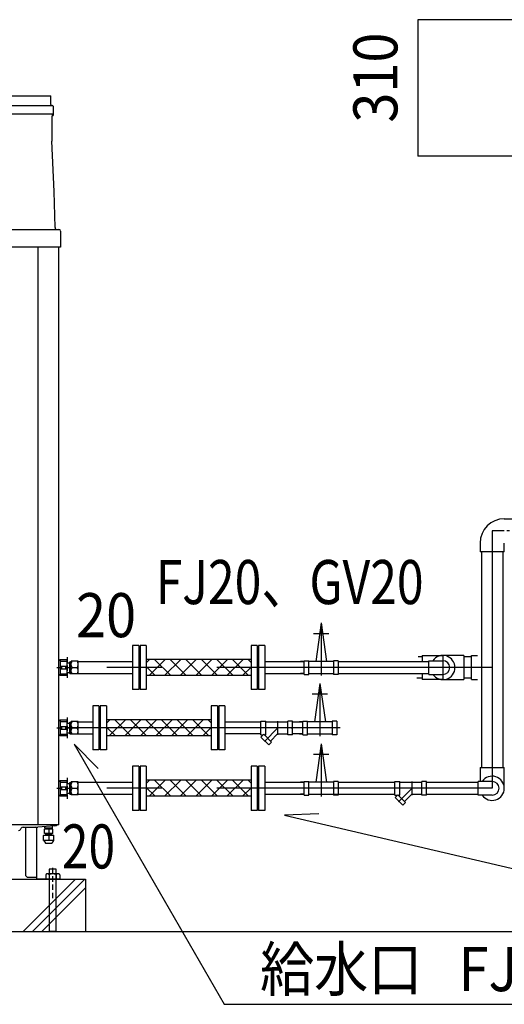
# Model space of a CAD drawing. Extents: x -17768 to 1274, y 1939 to 15994.
# Drawn here: x -14618 to -13518, y 3889 to 6123 of the extents above; entities that cross this region are included whole.
import ezdxf

# ---------------------------------------------------------------- set-up
doc = ezdxf.new("R2010")
doc.units = 0
doc.header["$LTSCALE"] = 50
doc.header["$MEASUREMENT"] = 0
for name, pattern in [('CENTER', [2, 1.25, -0.25, 0.25, -0.25]), ('CENTER2', [20, 12.5, -2.5, 2.5, -2.5]), ('CENTER2_20', [1.125, 0.75, -0.125, 0.125, -0.125]), ('HIDDEN', [0.375, 0.25, -0.125]), ('PHANTOM2_19', [1.25, 0.625, -0.125, 0.125, -0.125, 0.125, -0.125])]:
    doc.linetypes.add(name, pattern=pattern)
doc.layers.add('_0-A_', color=7, linetype='CONTINUOUS')
doc.styles.get("Standard").update_dxf_attribs({"font": 'txt', "bigfont": 'bigfont.shx'})

msp = doc.modelspace()

# ---------------------------------------------------------------- linework, layer by layer
at = {"layer": '_0-A_', "color": 4, "linetype": 'Continuous'}
for p, q in [((-13464.2, 6123.4), (-13714.2, 6123.4)), ((-13714.2, 6123.4), (-13714.2, 5813.4)), ((-13383.1, 5813.4), (-13714.2, 5813.4)), ((-14550.6, 4195.6), (-14550.6, 4054.8)), ((-14534.6, 4054.8), (-14534.6, 4195.6))]:
    msp.add_line(p, q, dxfattribs=at)
at = {"layer": '_0-A_'}
for p, q in [((-15262.1, 5950.4), (-14547.1, 5950.4)), ((-14546.6, 5930.9), (-14546.6, 5949.9)), ((-15265.6, 5928.9), (-14543.6, 5928.9)), ((-14541.6, 5926.9), (-14541.6, 5909.4)), ((-14541.6, 5909.4), (-15267.6, 5909.4)), ((-14544.6, 5909.4), (-14544.6, 5909.3)), ((-14544.6, 5903.8), (-14544.6, 5848.6)), ((-14541.9, 5908.3), (-14543.8, 5908.3)), ((-14541.9, 5905.8), (-14543, 5905.8)), ((-14541.6, 5908), (-14541.6, 5906.1)), ((-14539.6, 5733.4), (-14544.6, 5847.9)), ((-14537.2, 5651.6), (-14539.6, 5733.4))]:
    msp.add_line(p, q, dxfattribs=at)
at = {"layer": '_0-A_', "color": 7, "linetype": 'Continuous'}
for p, q in [((-15280.6, 5647.4), (-14528.6, 5647.4)), ((-14524.6, 5643.4), (-14524.6, 5607.4)), ((-14524.6, 5607.4), (-15284.6, 5607.4)), ((-14524.6, 5607.4), (-15284.6, 5607.4)), ((-14524.6, 5607.4), (-15284.6, 5607.4)), ((-14575.7, 4296.4), (-14575.7, 5607.4)), ((-14528.6, 4296.4), (-14528.6, 5607.4)), ((-14528.6, 4296.4), (-14528.6, 5607.4)), ((-13517.5, 4990.9), (-13497.7, 4990.9)), ((-13572.5, 4936), (-13572.5, 4916.2)), ((-13517.5, 4916.2), (-13572.5, 4916.2)), ((-13569.1, 4916.2), (-13569.1, 4606.2)), ((-13520.9, 4916.2), (-13520.9, 4606.2)), ((-13517.5, 4916.2), (-13517.5, 4936)), ((-14528.6, 4688.5), (-14528.6, 4904.5)), ((-13933.1, 4754.5), (-13945.4, 4667)), ((-13933.1, 4754.5), (-13920.8, 4667)), ((-13950.5, 4730.9), (-13916.2, 4730.9)), ((-14361.4, 4703.4), (-14361.4, 4603.4)), ((-14347.4, 4703.4), (-14361.4, 4703.4)), ((-14347.4, 4703.4), (-14347.4, 4603.4)), ((-14344.4, 4703.4), (-14344.4, 4603.4)), ((-14330.4, 4703.4), (-14344.4, 4703.4)), ((-14330.4, 4703.4), (-14330.4, 4603.4)), ((-14092.4, 4703.4), (-14092.4, 4603.4)), ((-14078.4, 4703.4), (-14092.4, 4703.4)), ((-14078.4, 4703.4), (-14078.4, 4603.4)), ((-14075.4, 4703.4), (-14075.4, 4603.4)), ((-14061.4, 4703.4), (-14075.4, 4703.4)), ((-14061.4, 4703.4), (-14061.4, 4603.4)), ((-14528.6, 4668.5), (-14526.4, 4670.7)), ((-14509.6, 4670.7), (-14526.4, 4670.7)), ((-14525.2, 4636.1), (-14525.2, 4670.7)), ((-14509.6, 4636.1), (-14509.6, 4670.7)), ((-14092.4, 4671.7), (-14330.4, 4671.7)), ((-14322.7, 4671.7), (-14330.4, 4664)), ((-14287.4, 4671.7), (-14323.9, 4635.2)), ((-14311.2, 4671.7), (-14274.7, 4635.2)), ((-14252, 4671.7), (-14288.5, 4635.2)), ((-14275.8, 4671.7), (-14239.4, 4635.2)), ((-14216.7, 4671.7), (-14253.1, 4635.2)), ((-14240.5, 4671.7), (-14204, 4635.2)), ((-14181.3, 4671.7), (-14217.8, 4635.2)), ((-14205.1, 4671.7), (-14168.7, 4635.2)), ((-14145.9, 4671.7), (-14182.4, 4635.2)), ((-14169.8, 4671.7), (-14133.3, 4635.2)), ((-14110.6, 4671.7), (-14147.1, 4635.2)), ((-14134.4, 4671.7), (-14097.9, 4635.2)), ((-14099.1, 4671.7), (-14092.4, 4665)), ((-13704.3, 4677.5), (-13713.1, 4677.5)), ((-13704.3, 4680.9), (-13657, 4680.9)), ((-13704.3, 4680.9), (-13704.3, 4667)), ((-13609.7, 4680.9), (-13657, 4680.9)), ((-13609.7, 4680.9), (-13609.7, 4626)), ((-13592.3, 4677.5), (-13609.7, 4677.5)), ((-13592.3, 4626), (-13592.3, 4680.9)), ((-13592.3, 4680.9), (-13578.3, 4680.9)), ((-14525.2, 4667.7), (-14509.6, 4667.7)), ((-14525.2, 4656.5), (-14509.6, 4656.5)), ((-14525.2, 4650.4), (-14509.6, 4650.4)), ((-14484.7, 4667), (-14361.4, 4667)), ((-14344.4, 4667), (-14347.4, 4667)), ((-14347.4, 4667), (-14344.4, 4667)), ((-14347.4, 4667), (-14344.4, 4667)), ((-14330.4, 4655.5), (-14310.1, 4635.2)), ((-14092.4, 4654.5), (-14111.7, 4635.2)), ((-14075.4, 4667), (-14078.4, 4667)), ((-14078.4, 4667), (-14075.4, 4667)), ((-14061.4, 4667), (-13979.8, 4667)), ((-14061.4, 4667), (-13971.4, 4667)), ((-14061.4, 4667), (-13971.4, 4667)), ((-14061.4, 4667), (-13971.4, 4667)), ((-14061.4, 4667), (-13971.4, 4667)), ((-13979.8, 4667), (-13971.8, 4667)), ((-13971.4, 4667), (-13979.8, 4667)), ((-13971.8, 4637.9), (-13971.8, 4668.9)), ((-13971.8, 4668.9), (-13961, 4668.9)), ((-13961, 4637.9), (-13961, 4668.9)), ((-13905.2, 4667), (-13961, 4667)), ((-13894.4, 4668.9), (-13905.2, 4668.9)), ((-13905.2, 4668.9), (-13905.2, 4637.9)), ((-13894.4, 4668.9), (-13894.4, 4637.9)), ((-13894.4, 4667), (-13709.4, 4667)), ((-13709.4, 4667), (-13689, 4667)), ((-13689, 4637.9), (-13689, 4668.9)), ((-13689, 4668.9), (-13657, 4668.9)), ((-14528.6, 4638.3), (-14526.4, 4636.1)), ((-14526.4, 4636.1), (-14509.6, 4636.1)), ((-14525.2, 4639.1), (-14509.6, 4639.1)), ((-14484.7, 4639.8), (-14361.4, 4639.8)), ((-14366.4, 4639.8), (-14361.4, 4639.8)), ((-14366.4, 4639.8), (-14361.4, 4639.8)), ((-14344.4, 4639.8), (-14347.4, 4639.8)), ((-14347.4, 4639.8), (-14344.4, 4639.8)), ((-14347.4, 4639.8), (-14344.4, 4639.8)), ((-14092.4, 4635.2), (-14330.4, 4635.2)), ((-14075.4, 4639.8), (-14078.4, 4639.8)), ((-14078.4, 4639.8), (-14075.4, 4639.8)), ((-14061.4, 4639.8), (-13979.8, 4639.8)), ((-14061.4, 4639.8), (-13971.4, 4639.8)), ((-14061.4, 4639.8), (-13971.4, 4639.8)), ((-14061.4, 4639.8), (-13971.4, 4639.8)), ((-14061.4, 4639.8), (-13971.8, 4639.8)), ((-13971.8, 4639.8), (-13979.8, 4639.8)), ((-13979.8, 4639.8), (-13971.8, 4639.8)), ((-13971.8, 4637.9), (-13961, 4637.9)), ((-13961, 4639.8), (-13905.2, 4639.8)), ((-13894.4, 4637.9), (-13905.2, 4637.9)), ((-13894.8, 4639.8), (-13894.4, 4639.8)), ((-13894.4, 4639.8), (-13709.4, 4639.8)), ((-13704.3, 4629.3), (-13715.8, 4629.3)), ((-13709.4, 4639.8), (-13689, 4639.8)), ((-13704.3, 4639.8), (-13704.3, 4626)), ((-13657, 4626), (-13704.3, 4626)), ((-13689, 4637.9), (-13657, 4637.9)), ((-13657, 4626), (-13609.7, 4626)), ((-13592.3, 4629.3), (-13609.7, 4629.3)), ((-13592.3, 4626), (-13578.3, 4626)), ((-14347.4, 4603.4), (-14361.4, 4603.4)), ((-14330.4, 4603.4), (-14344.4, 4603.4)), ((-14078.4, 4603.4), (-14092.4, 4603.4)), ((-14061.4, 4603.4), (-14075.4, 4603.4)), ((-13936, 4617.5), (-13948.3, 4530)), ((-13936, 4617.5), (-13923.7, 4530)), ((-13569.1, 4606.2), (-13569.1, 4493.4)), ((-13520.9, 4606.2), (-13520.9, 4493.4)), ((-13953.4, 4593.9), (-13919.1, 4593.9)), ((-14437.7, 4566.4), (-14451.7, 4566.4)), ((-14451.7, 4566.4), (-14451.7, 4466.4)), ((-14437.7, 4566.4), (-14437.7, 4466.4)), ((-14420.7, 4566.4), (-14434.7, 4566.4)), ((-14434.7, 4566.4), (-14434.7, 4466.4)), ((-14420.7, 4566.4), (-14420.7, 4466.4)), ((-14168.7, 4566.4), (-14182.7, 4566.4)), ((-14182.7, 4566.4), (-14182.7, 4466.4)), ((-14168.7, 4566.4), (-14168.7, 4466.4)), ((-14151.7, 4566.4), (-14165.7, 4566.4)), ((-14165.7, 4566.4), (-14165.7, 4466.4)), ((-14151.7, 4566.4), (-14151.7, 4466.4)), ((-14528.6, 4531.5), (-14526.4, 4533.7)), ((-14509.6, 4533.7), (-14526.4, 4533.7)), ((-14525.2, 4499.1), (-14525.2, 4533.7)), ((-14525.2, 4530.7), (-14509.6, 4530.7)), ((-14525.2, 4519.5), (-14509.6, 4519.5)), ((-14525.2, 4513.4), (-14509.6, 4513.4)), ((-14509.6, 4499.1), (-14509.6, 4533.7)), ((-14484.7, 4530), (-14451.7, 4530)), ((-14434.7, 4530), (-14437.7, 4530)), ((-14413.1, 4534.7), (-14420.7, 4527)), ((-14182.7, 4534.7), (-14420.7, 4534.7)), ((-14420.7, 4518.5), (-14400.4, 4498.2)), ((-14377.7, 4534.7), (-14414.2, 4498.2)), ((-14401.6, 4534.7), (-14365.1, 4498.2)), ((-14342.4, 4534.7), (-14378.9, 4498.2)), ((-14366.2, 4534.7), (-14329.7, 4498.2)), ((-14307, 4534.7), (-14343.5, 4498.2)), ((-14330.9, 4534.7), (-14294.4, 4498.2)), ((-14271.7, 4534.7), (-14308.2, 4498.2)), ((-14295.5, 4534.7), (-14259, 4498.2)), ((-14236.3, 4534.7), (-14272.8, 4498.2)), ((-14260.1, 4534.7), (-14223.7, 4498.2)), ((-14201, 4534.7), (-14237.4, 4498.2)), ((-14224.8, 4534.7), (-14188.3, 4498.2)), ((-14182.7, 4517.5), (-14202.1, 4498.2)), ((-14189.4, 4534.7), (-14182.7, 4528)), ((-14165.7, 4530), (-14168.7, 4530)), ((-14151.7, 4530), (-14070, 4530)), ((-14070, 4500.9), (-14070, 4531.9)), ((-14070, 4531.9), (-14059.2, 4531.9)), ((-14059.2, 4500.9), (-14059.2, 4531.9)), ((-14059.2, 4530), (-14009.1, 4530)), ((-13998.3, 4531.9), (-14009.1, 4531.9)), ((-14009.1, 4500.9), (-14009.1, 4531.9)), ((-13998.3, 4500.9), (-13998.3, 4531.9)), ((-13998.3, 4530), (-13974.7, 4530)), ((-13974.7, 4530), (-13982.7, 4530)), ((-13982.7, 4530), (-13974.7, 4530)), ((-13974.3, 4530), (-13982.7, 4530)), ((-13974.7, 4500.9), (-13974.7, 4531.9)), ((-13974.7, 4531.9), (-13963.9, 4531.9)), ((-13963.9, 4500.9), (-13963.9, 4531.9)), ((-13908.1, 4530), (-13963.9, 4530)), ((-13897.3, 4531.9), (-13908.1, 4531.9)), ((-13908.1, 4531.9), (-13908.1, 4500.9)), ((-13897.3, 4531.9), (-13897.3, 4500.9)), ((-14528.6, 4501.3), (-14526.4, 4499.1)), ((-14526.4, 4499.1), (-14509.6, 4499.1)), ((-14525.2, 4502.1), (-14509.6, 4502.1)), ((-14484.7, 4502.8), (-14451.7, 4502.8)), ((-14434.7, 4502.8), (-14437.7, 4502.8)), ((-14182.7, 4498.2), (-14420.7, 4498.2)), ((-14165.7, 4502.8), (-14168.7, 4502.8)), ((-14070, 4502.8), (-14151.7, 4502.8)), ((-14070, 4500.9), (-14064.6, 4500.9)), ((-14063.6, 4501.9), (-14069.8, 4495.7)), ((-14052.1, 4477.9), (-14069.8, 4495.7)), ((-14045.9, 4484.1), (-14063.6, 4501.9)), ((-14062.7, 4500.9), (-14059.2, 4500.9)), ((-14032.2, 4502.8), (-14048.4, 4486.6)), ((-14032.2, 4502.8), (-14009.1, 4502.8)), ((-13998.3, 4500.9), (-14009.1, 4500.9)), ((-13974.7, 4502.8), (-13998.3, 4502.8)), ((-13982.7, 4502.8), (-13974.7, 4502.8)), ((-13974.7, 4502.8), (-13982.7, 4502.8)), ((-13982.7, 4502.8), (-13974.7, 4502.8)), ((-13974.7, 4500.9), (-13963.9, 4500.9)), ((-13963.9, 4502.8), (-13908.1, 4502.8)), ((-13897.3, 4500.9), (-13908.1, 4500.9)), ((-13897.7, 4502.8), (-13897.3, 4502.8)), ((-13897.7, 4502.8), (-13897.3, 4502.8)), ((-13569.1, 4493.4), (-13569.1, 4426.7)), ((-13520.9, 4493.4), (-13520.9, 4426.7)), ((-14439.1, 4424.1), (-14494.2, 4479.2)), ((-14494.2, 4479.2), (-14153.6, 3889.3)), ((-14045.9, 4484.1), (-14052.1, 4477.9)), ((-13933.1, 4480.5), (-13945.4, 4393)), ((-13933.1, 4480.5), (-13920.8, 4393)), ((-14437.7, 4466.4), (-14451.7, 4466.4)), ((-14420.7, 4466.4), (-14434.7, 4466.4)), ((-14168.7, 4466.4), (-14182.7, 4466.4)), ((-14151.7, 4466.4), (-14165.7, 4466.4)), ((-13950.5, 4456.9), (-13916.2, 4456.9)), ((-14361.4, 4429.4), (-14361.4, 4329.4)), ((-14347.4, 4429.4), (-14361.4, 4429.4)), ((-14347.4, 4429.4), (-14347.4, 4329.4)), ((-14344.4, 4429.4), (-14344.4, 4329.4)), ((-14330.4, 4429.4), (-14344.4, 4429.4)), ((-14330.4, 4429.4), (-14330.4, 4329.4)), ((-14092.4, 4429.4), (-14092.4, 4329.4)), ((-14078.4, 4429.4), (-14092.4, 4429.4)), ((-14078.4, 4429.4), (-14078.4, 4329.4)), ((-14075.4, 4429.4), (-14075.4, 4329.4)), ((-14061.4, 4429.4), (-14075.4, 4429.4)), ((-14061.4, 4429.4), (-14061.4, 4329.4)), ((-13572.5, 4426.7), (-13517.5, 4426.7)), ((-13572.5, 4426.7), (-13572.5, 4394.9)), ((-13517.5, 4379.4), (-13517.5, 4426.7)), ((-14528.6, 4394.5), (-14526.4, 4396.7)), ((-14509.6, 4396.7), (-14526.4, 4396.7)), ((-14525.2, 4362.1), (-14525.2, 4396.7)), ((-14525.2, 4393.7), (-14509.6, 4393.7)), ((-14525.2, 4382.5), (-14509.6, 4382.5)), ((-14509.6, 4362.1), (-14509.6, 4396.7)), ((-14484.7, 4393), (-14361.4, 4393)), ((-14344.4, 4393), (-14347.4, 4393)), ((-14347.4, 4393), (-14344.4, 4393)), ((-14347.4, 4393), (-14344.4, 4393)), ((-14092.4, 4397.7), (-14330.4, 4397.7)), ((-14322.7, 4397.7), (-14330.4, 4390)), ((-14330.4, 4381.5), (-14310.1, 4361.2)), ((-14287.4, 4397.7), (-14323.9, 4361.2)), ((-14311.2, 4397.7), (-14274.7, 4361.2)), ((-14252, 4397.7), (-14288.5, 4361.2)), ((-14275.8, 4397.7), (-14239.4, 4361.2)), ((-14216.7, 4397.7), (-14253.1, 4361.2)), ((-14240.5, 4397.7), (-14204, 4361.2)), ((-14181.3, 4397.7), (-14217.8, 4361.2)), ((-14205.1, 4397.7), (-14168.7, 4361.2)), ((-14145.9, 4397.7), (-14182.4, 4361.2)), ((-14169.8, 4397.7), (-14133.3, 4361.2)), ((-14110.6, 4397.7), (-14147.1, 4361.2)), ((-14134.4, 4397.7), (-14097.9, 4361.2)), ((-14092.4, 4380.5), (-14111.7, 4361.2)), ((-14099.1, 4397.7), (-14092.4, 4391)), ((-14075.4, 4393), (-14078.4, 4393)), ((-14078.4, 4393), (-14075.4, 4393)), ((-14061.4, 4393), (-13979.8, 4393)), ((-14061.4, 4393), (-13971.4, 4393)), ((-14061.4, 4393), (-13971.4, 4393)), ((-14061.4, 4393), (-13971.4, 4393)), ((-14061.4, 4393), (-13971.8, 4393)), ((-13971.4, 4393), (-13979.8, 4393)), ((-13979.8, 4393), (-13971.8, 4393)), ((-13971.8, 4363.9), (-13971.8, 4394.9)), ((-13971.8, 4394.9), (-13961, 4394.9)), ((-13961, 4363.9), (-13961, 4394.9)), ((-13905.2, 4393), (-13961, 4393)), ((-13894.4, 4394.9), (-13905.2, 4394.9)), ((-13905.2, 4394.9), (-13905.2, 4363.9)), ((-13894.4, 4394.9), (-13894.4, 4363.9)), ((-13894.4, 4393), (-13765.7, 4393)), ((-13894.4, 4393), (-13765.7, 4393)), ((-13894.4, 4393), (-13765.7, 4393)), ((-13894.4, 4393), (-13765.7, 4393)), ((-13765.7, 4363.9), (-13765.7, 4394.9)), ((-13765.7, 4394.9), (-13754.9, 4394.9)), ((-13754.9, 4363.9), (-13754.9, 4394.9)), ((-13754.9, 4393), (-13704.7, 4393)), ((-13693.9, 4394.9), (-13704.7, 4394.9)), ((-13704.7, 4363.9), (-13704.7, 4394.9)), ((-13693.9, 4363.9), (-13693.9, 4394.9)), ((-13693.9, 4393), (-13580.4, 4393)), ((-13580.4, 4393), (-13577, 4393)), ((-13577, 4363.9), (-13577, 4394.9)), ((-13545, 4394.9), (-13577, 4394.9)), ((-14528.6, 4364.3), (-14526.4, 4362.1)), ((-14526.4, 4362.1), (-14509.6, 4362.1)), ((-14525.2, 4376.4), (-14509.6, 4376.4)), ((-14525.2, 4365.1), (-14509.6, 4365.1)), ((-14484.7, 4365.8), (-14366.4, 4365.8)), ((-14366.4, 4365.8), (-14361.4, 4365.8)), ((-14366.4, 4365.8), (-14361.4, 4365.8)), ((-14344.4, 4365.8), (-14347.4, 4365.8)), ((-14347.4, 4365.8), (-14344.4, 4365.8)), ((-14347.4, 4365.8), (-14344.4, 4365.8)), ((-14092.4, 4361.2), (-14330.4, 4361.2)), ((-14075.4, 4365.8), (-14078.4, 4365.8)), ((-14078.4, 4365.8), (-14075.4, 4365.8)), ((-14061.4, 4365.8), (-13979.8, 4365.8)), ((-14061.4, 4365.8), (-13971.4, 4365.8)), ((-14061.4, 4365.8), (-13971.4, 4365.8)), ((-14061.4, 4365.8), (-13971.4, 4365.8)), ((-14061.4, 4365.8), (-13971.8, 4365.8)), ((-13979.8, 4365.8), (-13971.4, 4365.8)), ((-13971.8, 4365.8), (-13979.8, 4365.8)), ((-13971.8, 4363.9), (-13961, 4363.9)), ((-13961, 4365.8), (-13905.2, 4365.8)), ((-13905.2, 4365.8), (-13765.7, 4365.8)), ((-13894.4, 4363.9), (-13905.2, 4363.9)), ((-13894.8, 4365.8), (-13894.4, 4365.8)), ((-13894.8, 4365.8), (-13765.7, 4365.8)), ((-13894.4, 4365.8), (-13765.7, 4365.8)), ((-13894.4, 4365.8), (-13765.7, 4365.8)), ((-13765.7, 4363.9), (-13760.2, 4363.9)), ((-13759.3, 4364.9), (-13765.4, 4358.7)), ((-13747.7, 4340.9), (-13765.4, 4358.7)), ((-13741.5, 4347.1), (-13759.3, 4364.9)), ((-13758.3, 4363.9), (-13754.9, 4363.9)), ((-13727.8, 4365.8), (-13744, 4349.6)), ((-13727.8, 4365.8), (-13704.7, 4365.8)), ((-13693.9, 4363.9), (-13704.7, 4363.9)), ((-13693.9, 4365.8), (-13580.4, 4365.8)), ((-13580.4, 4365.8), (-13577, 4365.8)), ((-13545, 4363.9), (-13577, 4363.9)), ((-13741.5, 4347.1), (-13747.7, 4340.9)), ((-14347.4, 4329.4), (-14361.4, 4329.4)), ((-14330.4, 4329.4), (-14344.4, 4329.4)), ((-14078.4, 4329.4), (-14092.4, 4329.4)), ((-14061.4, 4329.4), (-14075.4, 4329.4)), ((-13938.9, 4321.7), (-14016.8, 4318.8)), ((-14016.8, 4318.8), (-13220, 4131.9)), ((-14528.6, 4296.4), (-14728.1, 4296.4)), ((-14609.6, 4291.4), (-14576.1, 4291.4)), ((-14609.6, 4291.4), (-14576.1, 4291.4)), ((-14604.6, 4291.4), (-14604.6, 4181.8)), ((-14604.6, 4291.4), (-14604.6, 4181.8)), ((-14537.6, 4293.9), (-14576.1, 4291.4)), ((-14537.6, 4293.9), (-14576.1, 4291.4)), ((-14560.6, 4288.6), (-14560.6, 4292.4)), ((-14542.9, 4288.6), (-14542.9, 4293.6)), ((-14528.6, 4296.4), (-14532.3, 4296.4)), ((-14615.7, 4285.9), (-14614, 4288.9)), ((-14615.7, 4285.9), (-14614, 4288.9)), ((-14578.6, 4173.4), (-14578.6, 4288)), ((-14578.6, 4173.4), (-14578.6, 4288)), ((-14562.7, 4273.1), (-14563.2, 4272.6)), ((-14563.2, 4261.1), (-14563.2, 4272.6)), ((-14562.7, 4273.1), (-14540.7, 4273.1)), ((-14561.2, 4286.4), (-14561, 4286.6)), ((-14561.2, 4276.9), (-14561.2, 4286.4)), ((-14561, 4276.6), (-14561.2, 4276.9)), ((-14542.5, 4286.6), (-14561, 4286.6)), ((-14542.5, 4276.6), (-14561, 4276.6)), ((-14542.9, 4288.6), (-14560.6, 4288.6)), ((-14559.7, 4286.6), (-14559.7, 4288.6)), ((-14543.8, 4274.1), (-14559.6, 4274.1)), ((-14559.6, 4273.1), (-14559.6, 4274.1)), ((-14558.5, 4274.1), (-14558.5, 4276.6)), ((-14551.7, 4286.6), (-14551.7, 4276.6)), ((-14551.7, 4273.1), (-14551.7, 4260.6)), ((-14545, 4274.1), (-14545, 4276.6)), ((-14543.8, 4273.1), (-14543.8, 4274.1)), ((-14543.7, 4286.6), (-14543.7, 4288.6)), ((-14542.2, 4286.4), (-14542.5, 4286.6)), ((-14542.5, 4276.6), (-14542.2, 4276.9)), ((-14542.2, 4276.9), (-14542.2, 4286.4)), ((-14540.7, 4273.1), (-14540.2, 4272.6)), ((-14540.2, 4261.1), (-14540.2, 4272.6)), ((-14563.2, 4261.1), (-14562.7, 4260.6)), ((-14540.7, 4260.6), (-14562.7, 4260.6)), ((-14562.7, 4260.6), (-14559.2, 4255.1)), ((-14559.2, 4255.1), (-14544.2, 4255.1)), ((-14540.7, 4260.6), (-14544.2, 4255.1)), ((-14540.2, 4261.1), (-14540.7, 4260.6)), ((-14599.6, 4176.8), (-14604.6, 4181.8)), ((-14599.6, 4176.8), (-14604.6, 4181.8)), ((-15341.1, 4173.4), (-14578.6, 4173.4)), ((-15290.3, 4173.4), (-14468.1, 4173.4)), ((-14610.7, 4053.4), (-14490.7, 4173.4)), ((-14578.6, 4176.8), (-14599.6, 4176.8)), ((-14578.6, 4176.8), (-14599.6, 4176.8)), ((-14589.3, 4053.4), (-14469.4, 4173.4)), ((-14524.6, 4173.4), (-14578.6, 4173.4)), ((-14524.6, 4173.4), (-14578.6, 4173.4)), ((-14468.1, 4173.4), (-14468.1, 4053.4)), ((-14568, 4053.4), (-14468.1, 4153.4)), ((-13943.1, 4053.4), (-15841.1, 4053.4)), ((-13443.1, 4053.4), (-15461.9, 4053.4)), ((-14153.6, 3889.3), (-12144, 3889.3))]:
    msp.add_line(p, q, dxfattribs=at)
at = {"layer": '_0-A_', "color": 7, "linetype": 'CENTER2'}
for p, q in [((-13545, 4963.4), (-13545, 4379.4)), ((-13933.1, 4754.5), (-13933.1, 4635)), ((-13657, 4681.6), (-13657, 4626.4)), ((-13545, 4653.4), (-14496.5, 4653.4)), ((-13936, 4617.5), (-13936, 4498)), ((-13890.1, 4516.4), (-14509.6, 4516.4)), ((-14031.3, 4516.4), (-14062, 4485.7)), ((-14031.3, 4500.9), (-14031.3, 4532.1)), ((-13999.8, 4515), (-13999.8, 4514.3)), ((-13933.1, 4480.5), (-13933.1, 4361)), ((-13545, 4379.4), (-14496.5, 4379.4)), ((-13727, 4379.4), (-13757.7, 4348.7)), ((-13727, 4363.9), (-13727, 4395.1))]:
    msp.add_line(p, q, dxfattribs=at)
at = {"layer": '_0-A_', "color": 7, "linetype": 'CENTER2_20'}
msp.add_line((-13293.1, 4963.4), (-13545, 4963.4), dxfattribs=at)
at = {"layer": '_0-A_', "color": 7, "linetype": 'HIDDEN'}
for p, q in [((-14509.6, 4677.1), (-14509.6, 4629.8)), ((-14533.3, 4653.4), (-14485.9, 4653.4)), ((-14509.6, 4540.1), (-14509.6, 4492.8)), ((-14533.3, 4516.4), (-14485.9, 4516.4)), ((-14509.6, 4403.1), (-14509.6, 4355.8)), ((-14533.3, 4379.4), (-14485.9, 4379.4)), ((-14542.6, 4129.9), (-14542.6, 4201.3)), ((-14566.3, 4173.4), (-14518.9, 4173.4))]:
    msp.add_line(p, q, dxfattribs=at)
at = {"layer": '_0-A_', "color": 7, "linetype": 'CENTER'}
for p, q in [((-14510.9, 4664.4), (-14504, 4664.4)), ((-14504, 4640.2), (-14504, 4666.6)), ((-14504, 4666.6), (-14500.7, 4666.6)), ((-14500.7, 4638.9), (-14500.7, 4667.9)), ((-14484.7, 4667.9), (-14500.7, 4667.9)), ((-14500.7, 4660.7), (-14500.5, 4662.4)), ((-14500.5, 4659), (-14500.7, 4660.7)), ((-14500.7, 4646.2), (-14500.5, 4647.9)), ((-14500.5, 4662.4), (-14500.1, 4664.2)), ((-14500.1, 4657.2), (-14500.5, 4659)), ((-14500.5, 4647.9), (-14500.1, 4649.7)), ((-14500.1, 4664.2), (-14499.4, 4666)), ((-14499.4, 4655.4), (-14500.1, 4657.2)), ((-14500.1, 4649.7), (-14499.4, 4651.5)), ((-14499.4, 4666), (-14498.4, 4667.9)), ((-14498.4, 4653.4), (-14499.4, 4655.4)), ((-14499.4, 4651.5), (-14498.4, 4653.4)), ((-14498.4, 4653.4), (-14486.9, 4653.4)), ((-14485.9, 4666), (-14486.9, 4667.9)), ((-14486.9, 4653.4), (-14485.9, 4655.4)), ((-14485.9, 4651.5), (-14486.9, 4653.4)), ((-14485.2, 4664.2), (-14485.9, 4666)), ((-14485.9, 4655.4), (-14485.2, 4657.2)), ((-14485.2, 4649.7), (-14485.9, 4651.5)), ((-14484.8, 4662.4), (-14485.2, 4664.2)), ((-14485.2, 4657.2), (-14484.8, 4659)), ((-14484.8, 4647.9), (-14485.2, 4649.7)), ((-14484.7, 4660.7), (-14484.8, 4662.4)), ((-14484.8, 4659), (-14484.7, 4660.7)), ((-14484.7, 4646.2), (-14484.8, 4647.9)), ((-14484.7, 4638.9), (-14484.7, 4667.9)), ((-14510.9, 4642.4), (-14504, 4642.4)), ((-14504, 4640.2), (-14500.7, 4640.2)), ((-14500.5, 4644.5), (-14500.7, 4646.2)), ((-14484.7, 4638.9), (-14500.7, 4638.9)), ((-14500.1, 4642.7), (-14500.5, 4644.5)), ((-14499.4, 4640.9), (-14500.1, 4642.7)), ((-14498.4, 4638.9), (-14499.4, 4640.9)), ((-14486.9, 4638.9), (-14485.9, 4640.9)), ((-14485.9, 4640.9), (-14485.2, 4642.7)), ((-14485.2, 4642.7), (-14484.8, 4644.5)), ((-14484.8, 4644.5), (-14484.7, 4646.2)), ((-14510.9, 4527.4), (-14504, 4527.4)), ((-14504, 4503.2), (-14504, 4529.6)), ((-14504, 4529.6), (-14500.7, 4529.6)), ((-14500.7, 4501.9), (-14500.7, 4530.9)), ((-14484.7, 4530.9), (-14500.7, 4530.9)), ((-14500.7, 4523.7), (-14500.5, 4525.4)), ((-14500.5, 4522), (-14500.7, 4523.7)), ((-14500.5, 4525.4), (-14500.1, 4527.2)), ((-14500.1, 4520.2), (-14500.5, 4522)), ((-14500.1, 4527.2), (-14499.4, 4529)), ((-14499.4, 4518.4), (-14500.1, 4520.2)), ((-14500.1, 4512.7), (-14499.4, 4514.5)), ((-14499.4, 4529), (-14498.4, 4530.9)), ((-14498.4, 4516.4), (-14499.4, 4518.4)), ((-14499.4, 4514.5), (-14498.4, 4516.4)), ((-14498.4, 4516.4), (-14486.9, 4516.4)), ((-14485.9, 4529), (-14486.9, 4530.9)), ((-14486.9, 4516.4), (-14485.9, 4518.4)), ((-14485.9, 4514.5), (-14486.9, 4516.4)), ((-14485.2, 4527.2), (-14485.9, 4529)), ((-14485.9, 4518.4), (-14485.2, 4520.2)), ((-14485.2, 4512.7), (-14485.9, 4514.5)), ((-14484.8, 4525.4), (-14485.2, 4527.2)), ((-14485.2, 4520.2), (-14484.8, 4522)), ((-14484.7, 4523.7), (-14484.8, 4525.4)), ((-14484.8, 4522), (-14484.7, 4523.7)), ((-14484.7, 4501.9), (-14484.7, 4530.9)), ((-14510.9, 4505.4), (-14504, 4505.4)), ((-14504, 4503.2), (-14500.7, 4503.2)), ((-14500.7, 4509.2), (-14500.5, 4510.9)), ((-14500.5, 4507.5), (-14500.7, 4509.2)), ((-14484.7, 4501.9), (-14500.7, 4501.9)), ((-14500.5, 4510.9), (-14500.1, 4512.7)), ((-14500.1, 4505.7), (-14500.5, 4507.5)), ((-14499.4, 4503.9), (-14500.1, 4505.7)), ((-14498.4, 4501.9), (-14499.4, 4503.9)), ((-14486.9, 4501.9), (-14485.9, 4503.9)), ((-14485.9, 4503.9), (-14485.2, 4505.7)), ((-14484.8, 4510.9), (-14485.2, 4512.7)), ((-14485.2, 4505.7), (-14484.8, 4507.5)), ((-14484.7, 4509.2), (-14484.8, 4510.9)), ((-14484.8, 4507.5), (-14484.7, 4509.2)), ((-14510.9, 4390.4), (-14504, 4390.4)), ((-14504, 4366.2), (-14504, 4392.6)), ((-14504, 4392.6), (-14500.7, 4392.6)), ((-14500.7, 4364.9), (-14500.7, 4393.9)), ((-14484.7, 4393.9), (-14500.7, 4393.9)), ((-14500.7, 4386.7), (-14500.5, 4388.4)), ((-14500.5, 4385), (-14500.7, 4386.7)), ((-14500.5, 4388.4), (-14500.1, 4390.2)), ((-14500.1, 4383.2), (-14500.5, 4385)), ((-14500.1, 4390.2), (-14499.4, 4392)), ((-14499.4, 4381.4), (-14500.1, 4383.2)), ((-14499.4, 4392), (-14498.4, 4393.9)), ((-14498.4, 4379.4), (-14499.4, 4381.4)), ((-14499.4, 4377.5), (-14498.4, 4379.4)), ((-14498.4, 4379.4), (-14486.9, 4379.4)), ((-14485.9, 4392), (-14486.9, 4393.9)), ((-14486.9, 4379.4), (-14485.9, 4381.4)), ((-14485.9, 4377.5), (-14486.9, 4379.4)), ((-14485.2, 4390.2), (-14485.9, 4392)), ((-14485.9, 4381.4), (-14485.2, 4383.2)), ((-14484.8, 4388.4), (-14485.2, 4390.2)), ((-14485.2, 4383.2), (-14484.8, 4385)), ((-14484.7, 4386.7), (-14484.8, 4388.4)), ((-14484.8, 4385), (-14484.7, 4386.7)), ((-14484.7, 4364.9), (-14484.7, 4393.9)), ((-14510.9, 4368.4), (-14504, 4368.4)), ((-14504, 4366.2), (-14500.7, 4366.2)), ((-14500.7, 4372.2), (-14500.5, 4373.9)), ((-14500.5, 4370.5), (-14500.7, 4372.2)), ((-14484.7, 4364.9), (-14500.7, 4364.9)), ((-14500.5, 4373.9), (-14500.1, 4375.7)), ((-14500.1, 4368.7), (-14500.5, 4370.5)), ((-14500.1, 4375.7), (-14499.4, 4377.5)), ((-14499.4, 4366.9), (-14500.1, 4368.7)), ((-14498.4, 4364.9), (-14499.4, 4366.9)), ((-14486.9, 4364.9), (-14485.9, 4366.9)), ((-14485.2, 4375.7), (-14485.9, 4377.5)), ((-14485.9, 4366.9), (-14485.2, 4368.7)), ((-14484.8, 4373.9), (-14485.2, 4375.7)), ((-14485.2, 4368.7), (-14484.8, 4370.5)), ((-14484.7, 4372.2), (-14484.8, 4373.9)), ((-14484.8, 4370.5), (-14484.7, 4372.2))]:
    msp.add_line(p, q, dxfattribs=at)
at = {"layer": '_0-A_', "color": 4, "linetype": 'PHANTOM2_19'}
for p, q in [((-14558.5, 4183.3), (-14558.5, 4173.4)), ((-14530.5, 4185.4), (-14554.5, 4185.4)), ((-14534.6, 4195.6), (-14550.6, 4195.6)), ((-14550.5, 4183.3), (-14550.5, 4173.4)), ((-14534.5, 4183.3), (-14534.5, 4173.4)), ((-14526.5, 4183.3), (-14526.5, 4173.4)), ((-14526.5, 4173.4), (-14558.5, 4173.4)), ((-14534.6, 4054.8), (-14550.6, 4054.8))]:
    msp.add_line(p, q, dxfattribs=at)
at = {"layer": '_0-A_'}
for centre, radius, start, end in [((-14547.1, 5949.9), 0.5, 0, 90), ((-14544.6, 5930.9), 2, 180, 270), ((-14543.6, 5926.9), 2, 0, 90), ((-14543.6, 5909.3), 1, 180, 261.036), ((-14542.6, 5903.8), 2, 98.1818, 180), ((-14541.9, 5908), 0.3, 0, 90), ((-14541.9, 5906.1), 0.3, 270, 0), ((-14514.6, 5849.2), 30, 180, 182.5), ((-14532.2, 5651.7), 5, 181.6535, 231.1731), ((-14536.6, 5646.3), 2, 31.8915, 51.1731)]:
    msp.add_arc(centre, radius, start, end, dxfattribs=at)
at = {"layer": '_0-A_', "color": 7, "linetype": 'Continuous'}
for centre, radius, start, end in [((-14528.6, 5643.4), 4, 0, 90), ((-13517.5, 4936), 54.9, 90, 180), ((-13657, 4653.4), 27.5, 214.3658, 145.6342), ((-13657, 4653.4), 15.5, 270, 90), ((-13545, 4379.4), 27.5, 214.3658, 145.6342), ((-13545, 4379.4), 15.5, 270, 90), ((-14609.6, 4286.4), 5, 90, 150), ((-14609.6, 4286.4), 5, 90, 150), ((-14582, 4288), 3.4, 0, 90), ((-14582, 4288), 3.4, 0, 90), ((-14538.1, 4301.9), 8, 273.7314, 316.6142), ((-14538.1, 4301.9), 8, 273.7314, 316.6142), ((-14620, 4288.4), 5, 270, 330), ((-14620, 4288.4), 5, 270, 330)]:
    msp.add_arc(centre, radius, start, end, dxfattribs=at)
at = {"layer": '_0-A_', "color": 4, "linetype": 'PHANTOM2_19'}
for centre, radius, start, end in [((-14554.5, 4180.6), 4.8, 33.6264, 146.3736), ((-14542.5, 4169.4), 16, 60, 120), ((-14530.5, 4180.6), 4.8, 33.6264, 146.3736)]:
    msp.add_arc(centre, radius, start, end, dxfattribs=at)

# ---------------------------------------------------------------- texts
at = {"layer": '_0-A_', "color": 7, "width": 0.9}
msp.add_text('310', height=100, rotation=90, dxfattribs=at).set_placement((-13760.2, 5889.8))
at = {"layer": '_0-A_', "color": 7}
for s, width, p in [('FJ20、GV20', 0.8, (-14308.8, 4797.4)), ('20', 0.9, (-14489.5, 4722.3)), ('20', 0.8, (-14522, 4197.5)), ('給水口   FJ20', 0.9, (-14072, 3919.1))]:
    msp.add_text(s, height=100, dxfattribs=dict(at, width=width)).set_placement(p)

doc.saveas('drawing.dxf')
